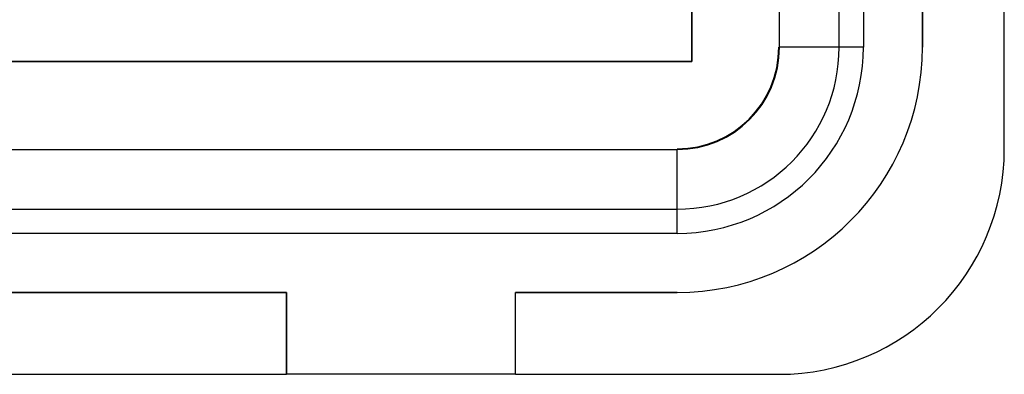
# Model space of a CAD drawing. Units: millimetres. Extents: x -74 to 74, y -42 to 42.
# Drawn here: x 56 to 74, y -42 to -36 of the extents above; entities that cross this region are included whole.
import ezdxf

# ---------------------------------------------------------------- set-up
doc = ezdxf.new("R2010")
doc.units = ezdxf.units.MM
doc.header["$LTSCALE"] = 30.734
doc.layers.get('0').update_dxf_attribs({"linetype": 'CONTINUOUS'})
doc.layers.add('DRAFT', color=7, linetype='CONTINUOUS')
doc.layers.add('RACCORDO', color=7, linetype='CONTINUOUS')

msp = doc.modelspace()

# ---------------------------------------------------------------- linework, layer by layer
at = {"color": 7, "linetype": 'CONTINUOUS'}
for p, q in [((67.955, -36.955), (67.955, 36.955)), ((72.048, -36.7), (72.048, 36.7)), ((-67.955, -36.955), (67.955, -36.955)), ((-60.769, -41.048), (60.769, -41.048)), ((60.769, -41.048), (60.769, -42.5)), ((64.831, -41.048), (67.7, -41.048)), ((64.831, -42.5), (64.831, -41.048)), ((64.831, -42.5), (60.769, -42.5))]:
    msp.add_line(p, q, dxfattribs=at)
msp.add_arc((67.7, -36.7), 4.348, 270, 360, dxfattribs=at)
at = {"layer": 'DRAFT', "color": 7, "linetype": 'CONTINUOUS'}
for p, q in [((73.5, -38.5), (73.5, 38.5)), ((67.955, 36.955), (67.955, -36.955)), ((71, 36.7), (71, -36.7)), ((72.048, 36.7), (72.048, -36.7)), ((67.955, -36.955), (-67.955, -36.955)), ((67.7, -40), (-67.7, -40)), ((60.769, -41.048), (-60.769, -41.048)), ((60.769, -42.5), (60.769, -41.048)), ((67.7, -41.048), (64.831, -41.048)), ((64.831, -42.5), (64.831, -41.048)), ((-60.769, -42.5), (60.769, -42.5)), ((64.831, -42.5), (69.5, -42.5))]:
    msp.add_line(p, q, dxfattribs=at)
for centre, radius in [((67.7, -36.7), 4.348), ((67.7, -36.7), 3.3), ((67.7, -36.7), 1.8), ((69.5, -38.5), 4)]:
    msp.add_arc(centre, radius, 270, 360, dxfattribs=at)
at = {"layer": 'RACCORDO', "color": 7, "linetype": 'CONTINUOUS'}
for p, q in [((69.513, -36.7), (69.513, 36.7)), ((-67.7, -38.513), (67.7, -38.513))]:
    msp.add_line(p, q, dxfattribs=at)
at = {"layer": 'RACCORDO', "color": 250, "linetype": 'CONTINUOUS'}
for p, q in [((70.571, -36.7), (70.571, 36.7)), ((71, -36.7), (69.513, -36.7)), ((67.7, -40), (67.7, -38.513)), ((-67.7, -39.571), (67.7, -39.571))]:
    msp.add_line(p, q, dxfattribs=at)
msp.add_arc((67.7, -36.7), 2.871, 270, 360, dxfattribs=at)
at = {"layer": 'RACCORDO', "color": 7, "linetype": 'CONTINUOUS'}
msp.add_arc((67.7, -36.7), 1.813, 270, 360, dxfattribs=at)

doc.saveas('drawing.dxf')
